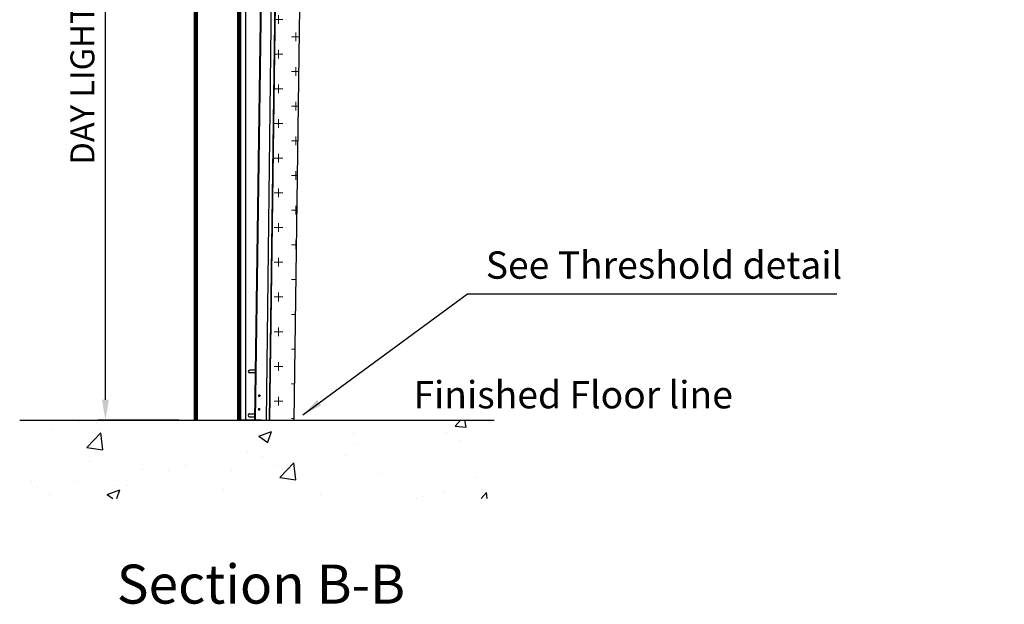
# Model space of a CAD drawing. Extents: x 0 to 21000, y 0 to 14850.
# Drawn here: x 8467 to 12070, y 4972 to 7111 of the extents above; entities that cross this region are included whole.
import ezdxf

# ---------------------------------------------------------------- set-up
doc = ezdxf.new("R2010")
doc.units = 0
doc.header["$LTSCALE"] = 10
doc.header["$PDSIZE"] = -5
doc.linetypes.add('CENTER', pattern=[50.8, 31.75, -6.35, 6.35, -6.35])
doc.linetypes.add('CHAIN', pattern=[0.3543, 0.2362, -0.0295, 0.0591, -0.0295])
doc.layers.get('0').update_dxf_attribs({"linetype": 'CONTINUOUS'})
doc.layers.get('DEFPOINTS').update_dxf_attribs({"linetype": 'CONTINUOUS'})
doc.layers.add('2', color=7, linetype='CONTINUOUS')
doc.layers.add('HATCH', color=9, linetype='CENTER')
doc.layers.add('Centerline', color=7, linetype='CHAIN', lineweight=18)
doc.layers.add('Dimensions', color=7, linetype='CONTINUOUS', lineweight=25)
doc.styles.get("Standard").update_dxf_attribs({"font": 'arial.ttf'})
doc.dimstyles.new('10x', dxfattribs={"dimscale": 25, "dimtxt": 3.5, "dimasz": 3, "dimexe": 1.1, "dimexo": 2.5, "dimgap": 1.5, "dimtad": 1, "dimdec": 1, "dimlfac": 0.1, "dimdsep": 46, "dimtxsty": 'Standard', "dimcen": -3, "dimdle": 1.25, "dimclrd": 6, "dimclre": 6, "dimclrt": 7, "dimadec": 0, "dimazin": 0, "dimtfac": 0.75, "dimtdec": 1, "dimtix": 1, "dimtofl": 0, "dimtmove": 2, "dimatfit": 3, "dimfxl": 1.1, "dimtvp": 1, "dimtolj": 1, "dimlwd": -1, "dimarcsym": 0})
doc.dimstyles.get("Standard").update_dxf_attribs({"dimtxt": 3.5, "dimasz": 3, "dimexe": 1.1, "dimexo": 2.5, "dimgap": 1.5, "dimtad": 1, "dimdec": 1, "dimdsep": 46, "dimtxsty": 'Standard', "dimcen": -3, "dimdle": 1.25, "dimclrd": 4, "dimclre": 4, "dimclrt": 3, "dimadec": 0, "dimazin": 0, "dimtfac": 0.75, "dimtdec": 1, "dimtmove": 0, "dimatfit": 0, "dimfxl": 1.1, "dimtvp": 1, "dimtolj": 1, "dimarcsym": 0})

# ---------------------------------------------------------------- blocks, each defined once
blk = doc.blocks.new('*D4')
at = {"layer": 'DEFPOINTS', "color": 0, "linetype": 'Continuous', "transparency": 16777216}
for p in [(8781.1, 8645.2), (9111.8, 8645.2), (9111.8, 5645.2)]:
    blk.add_point(p, dxfattribs=at)
at = {"layer": 'Dimensions', "color": 4, "linetype": 'Continuous', "lineweight": -2, "transparency": 16777216}
for p, q in [((9049.3, 8645.2), (8753.6, 8645.2)), ((8781.1, 5720.2), (8781.1, 8570.2)), ((9049.3, 5645.2), (8753.6, 5645.2))]:
    blk.add_line(p, q, dxfattribs=at)
at = {"layer": 'Dimensions', "color": 4, "linetype": 'Continuous', "transparency": 16777216}
for points in [[(8768.6, 8570.2), (8793.6, 8570.2), (8781.1, 8645.2)], [(8768.6, 5720.2), (8793.6, 5720.2), (8781.1, 5645.2)]]:
    blk.add_solid(points, dxfattribs=at)
at = {"layer": 'Dimensions', "color": 3, "linetype": 'Continuous', "lineweight": 25, "transparency": 16777216, "insert": (8653.1, 6580.6), "char_height": 87.5, "attachment_point": 1, "rotation": 90}
blk.add_mtext('\\A1;DAY LIGHT HEIGHT', dxfattribs=at)

msp = doc.modelspace()

# ---------------------------------------------------------------- hatches: boundary and pattern name
at = {"layer": 'Centerline', "ltscale": 2}
h = msp.add_hatch(dxfattribs=at)
h.set_pattern_fill('CROSS', color=251, scale=10)
edge = h.paths.add_edge_path()
edge.add_arc((11953.02, 9760.21), 88, 50.08931, 63.51462, ccw=False)
edge.add_line((12009.48, 9827.71), (12037.12, 9827.71))
edge.add_arc((12037.12, 9819.71), 8, 0, 90, ccw=False)
edge.add_line((12045.12, 9819.71), (12045.12, 9700.71))
edge.add_arc((12037.12, 9700.71), 8, -90, 0, ccw=False)
edge.add_line((12037.12, 9692.71), (12009.48, 9692.71))
edge.add_arc((11953.02, 9760.21), 88, 272.02048, 309.91069, ccw=False)
edge.add_line((11956.13, 9672.27), (11956.13, 9645.21))
edge.add_line((11956.13, 9645.21), (10816.6, 9645.21))
edge.add_line((10816.6, 9645.21), (10811.34, 9636.09))
edge.add_arc((10785.36, 9621.09), 30, -210, 30, ccw=False)
edge.add_line((10759.38, 9636.09), (10755.26, 9643.21))
edge.add_line((10755.26, 9643.21), (10097.9, 9643.21))
edge.add_line((10097.9, 9643.21), (10097.9, 9647.21))
edge.add_line((10097.9, 9647.21), (9794.1, 9647.21))
edge.add_arc((9794.1, 9285.21), 362, 90, 179.09317)
edge.add_line((9432.15, 9290.94), (9429.27, 9108.97))
edge.add_line((9429.27, 9108.97), (9431.32, 9108.97))
edge.add_line((9431.32, 9108.97), (9428.84, 8958.99))
edge.add_line((9428.84, 8958.99), (9426.84, 8959.03))
edge.add_line((9426.84, 8959.03), (9381.12, 5645.21))
edge.add_line((9381.12, 5645.21), (9471.12, 5645.21))
edge.add_line((9471.12, 5645.21), (9522.14, 9289.52))
edge.add_arc((9794.1, 9285.21), 272, 97.01, 179.09317, ccw=False)
edge.add_line((9760.91, 9555.18), (12070.12, 9555.18))
edge.add_line((12070.12, 9555.18), (12070.12, 9865.18))
edge.add_line((12070.12, 9865.18), (9570.12, 9865.18))
edge.add_line((9570.12, 9865.18), (9570.12, 9705.21))
edge.add_line((9570.12, 9705.21), (10750.6, 9705.21))
edge.add_line((10750.6, 9705.21), (10750.6, 9864.18))
edge.add_line((10750.6, 9864.18), (10802.27, 9864.18))
edge.add_line((10802.27, 9864.18), (10802.27, 9701.21))
edge.add_line((10802.27, 9701.21), (11000.99, 9701.25))
edge.add_line((11000.99, 9701.25), (11000.99, 9740.45))
edge.add_line((11000.99, 9740.45), (10997.79, 9758.59))
edge.add_line((10997.79, 9758.59), (10987.26, 9756.74))
edge.add_line((10987.26, 9756.74), (10980.72, 9751.29))
edge.add_line((10980.72, 9751.29), (10968.45, 9748.05))
edge.add_arc((10939.05, 9754), 30, 280, 348.55163, ccw=False)
edge.add_arc((10939.05, 9754), 30, 100, 280, ccw=False)
edge.add_arc((10939.05, 9754), 30, 31.51019, 100, ccw=False)
edge.add_line((10964.62, 9769.68), (10977.24, 9770.86))
edge.add_line((10977.24, 9770.86), (10984.71, 9768.47))
edge.add_line((10984.71, 9768.47), (10995.71, 9770.41))
edge.add_line((10995.71, 9770.41), (10991.52, 9794.19))
edge.add_line((10991.52, 9794.19), (10995.45, 9794.88))
edge.add_line((10995.45, 9794.88), (10997.89, 9798.36))
edge.add_line((10997.89, 9798.36), (11000.99, 9798.9))
edge.add_line((11000.99, 9798.9), (11000.99, 9833.19))
edge.add_line((11000.99, 9833.19), (11090.99, 9833.19))
edge.add_line((11090.99, 9833.19), (11090.99, 9805.92))
edge.add_line((11090.99, 9805.92), (11092.93, 9794.9))
edge.add_line((11092.93, 9794.9), (11234.86, 9818.2))
edge.add_line((11234.86, 9818.2), (11241.61, 9819.39))
edge.add_line((11241.61, 9819.39), (11242.91, 9817.64))
edge.add_line((11242.91, 9817.64), (11244.97, 9818))
edge.add_line((11244.97, 9818), (11246.13, 9817.19))
edge.add_line((11246.13, 9817.19), (11249.12, 9800.25))
edge.add_line((11249.12, 9800.25), (11248.31, 9799.09))
edge.add_line((11248.31, 9799.09), (11246.24, 9798.73))
edge.add_line((11246.24, 9798.73), (11245.63, 9796.64))
edge.add_line((11245.63, 9796.64), (11097.53, 9768.8))
edge.add_line((11097.53, 9768.8), (11100.42, 9752.46))
edge.add_line((11100.42, 9752.46), (11094.04, 9748.29))
edge.add_line((11094.04, 9748.29), (11090.99, 9747.76))
edge.add_line((11090.99, 9747.76), (11090.99, 9701.21))
edge.add_line((11090.99, 9701.21), (11436.68, 9701.25))
edge.add_line((11436.68, 9701.25), (11436.68, 9760.69))
edge.add_line((11436.68, 9760.69), (11435.68, 9761.19))
edge.add_line((11435.68, 9761.19), (11431.68, 9761.19))
edge.add_line((11431.68, 9761.19), (11431.68, 9777.94))
edge.add_line((11431.68, 9777.94), (11330.68, 9779.09))
edge.add_line((11330.68, 9779.09), (11330.68, 9771.19))
edge.add_line((11330.68, 9771.19), (11318.68, 9771.19))
edge.add_line((11318.68, 9771.19), (11313.68, 9791.19))
edge.add_line((11313.68, 9791.19), (11318.68, 9811.19))
edge.add_line((11318.68, 9811.19), (11330.68, 9811.19))
edge.add_line((11330.68, 9811.19), (11330.68, 9804.44))
edge.add_line((11330.68, 9804.44), (11431.68, 9804.44))
edge.add_line((11431.68, 9804.44), (11431.68, 9821.19))
edge.add_line((11431.68, 9821.19), (11435.68, 9821.19))
edge.add_line((11435.68, 9821.19), (11436.68, 9821.69))
edge.add_line((11436.68, 9821.69), (11436.68, 9833.19))
edge.add_line((11436.68, 9833.19), (11526.68, 9833.19))
edge.add_line((11526.68, 9833.19), (11526.68, 9821.36))
edge.add_line((11526.68, 9821.36), (11527.68, 9821.19))
edge.add_line((11527.68, 9821.19), (11531.68, 9821.19))
edge.add_line((11531.68, 9821.19), (11531.68, 9802.19))
edge.add_line((11531.68, 9802.19), (11532.67, 9802.19))
edge.add_line((11532.67, 9802.19), (11540.67, 9802.16))
edge.add_line((11540.67, 9802.16), (11541.62, 9799.32))
edge.add_line((11541.62, 9799.32), (11543.62, 9799.32))
edge.add_line((11543.62, 9799.32), (11543.62, 9797.19))
edge.add_line((11543.62, 9797.19), (11547.62, 9797.19))
edge.add_line((11547.62, 9797.19), (11548.62, 9796.19))
edge.add_line((11548.62, 9796.19), (11548.62, 9786.19))
edge.add_line((11548.62, 9786.19), (11547.62, 9785.19))
edge.add_line((11547.62, 9785.19), (11543.62, 9785.19))
edge.add_line((11543.62, 9785.19), (11543.62, 9783.05))
edge.add_line((11543.62, 9783.05), (11540.67, 9780.25))
edge.add_line((11540.67, 9780.25), (11532.62, 9780.25))
edge.add_line((11532.62, 9780.25), (11531.68, 9761.19))
edge.add_line((11531.68, 9761.19), (11527.68, 9761.19))
edge.add_line((11527.68, 9761.19), (11526.68, 9758.19))
edge.add_line((11526.68, 9758.19), (11526.68, 9701.25))
edge.add_line((11526.68, 9701.25), (11702.8, 9701.21))
edge.add_line((11702.8, 9701.21), (11755.15, 9790.21))
edge.add_line((11755.15, 9790.21), (11804.76, 9790.21))
edge.add_line((11804.76, 9790.21), (11809.08, 9793.44))
edge.add_line((11809.08, 9793.44), (11823.12, 9794.71))
edge.add_line((11823.12, 9794.71), (11841.18, 9794.71))
edge.add_line((11841.18, 9794.71), (11843.97, 9796.74))
edge.add_line((11843.97, 9796.74), (11842.3, 9796.74))
edge.add_line((11842.3, 9796.74), (11840.8, 9798.79))
edge.add_line((11840.8, 9798.79), (11835.27, 9798.79))
edge.add_line((11835.27, 9798.79), (11834.38, 9801.19))
edge.add_line((11834.38, 9801.19), (11834.38, 9815.63))
edge.add_line((11834.38, 9815.63), (11835.27, 9818.03))
edge.add_line((11835.27, 9818.03), (11840.8, 9818.03))
edge.add_line((11840.8, 9818.03), (11842.3, 9820.08))
edge.add_line((11842.3, 9820.08), (11844.13, 9820.08))
edge.add_line((11844.13, 9820.08), (11844.13, 9827.71))
edge.add_line((11844.13, 9827.71), (11896.56, 9827.71))
edge.add_arc((11953.02, 9760.21), 88, 98.1145, 129.91069, ccw=False)
edge.add_line((11940.6, 9847.33), (11940.6, 9864.18))
edge.add_line((11940.6, 9864.18), (11992.27, 9864.18))
edge.add_line((11992.27, 9864.18), (11992.27, 9838.98))
at = {"layer": 'HATCH', "ltscale": 2}
h = msp.add_hatch(dxfattribs=at)
h.set_pattern_fill('AR-CONC', color=256, scale=2.60295)
h.set_pattern_definition([(50, (-7608.04, 2764.86), (474.218, -41.489), [49.586, -545.448]), (355, (-7608.04, 2764.86), (-91.737, 497.311), [39.669, -436.36]), (100.4514, (-7568.5, 2761.4), (382.481, 455.823), [42.142, -463.56]), (46.1842, (-7608.04, 2897.1), (705.605, -109.434), [74.38, -818.172]), (96.6356, (-7549.24, 2888), (617.95, 644.038), [63.213, -695.34]), (351.184, (-7608.04, 2897.1), (617.95, 644.038), [59.503, -654.537]), (21, (-7541.92, 2864.03), (394.645, -266.191), [49.586, -545.448]), (326, (-7541.9, 2864.03), (160.868, 479.432), [39.669, -436.359]), (71.4514, (-7509.04, 2841.85), (555.512, 213.241), [42.142, -463.559]), (37.5, (-7608.04, 2764.86), (8.0395, 220.0926), [0, -431.0694, 0, -442.97, 0, -438.0114]), (7.5, (-7608.04, 2764.86), (173.9283, 260.765), [0, -252.559, 0, -421.152, 0, -166.9402]), (327.5, (-7755.48, 2764.86), (352.9356, -14.9116), [0, -165.2873, 0, -515.6965, 0, -684.2896]), (317.5, (-7821.6, 2764.86), (385.573, 66.184), [0, -214.8735, 0, -342.4754, 0, -485.945])])
h.paths.add_polyline_path([(10201.96, 5645.21), (8467.35, 5645.21), (8467.35, 5358.88), (10201.96, 5358.88)])

# ---------------------------------------------------------------- linework, layer by layer
msp.add_line((8467.35, 5645.21), (10203.56, 5645.21))
at = {"color": 0, "lineweight": 100}
for points in [[(9270.12, 5645.21), (9270.12, 9865.18)], [(9270.12, 9865.18), (9270.12, 5645.21)], [(9270.12, 5645.21), (9270.12, 8645.21), (9111.79, 8645.21), (9111.79, 5645.21)]]:
    msp.add_lwpolyline(points, dxfattribs=at)
at = {"layer": '2'}
for p, q in [((9294.62, 6469.46), (9294.62, 9847.17)), ((9372.85, 8959.92), (9327.12, 5645.96)), ((9374.85, 8959.89), (9329.12, 5645.93)), ((9370.12, 5645.36), (9410.7, 8959.29)), ((9381.12, 5645.21), (9426.86, 8960.4)), ((9270.12, 5645.21), (9270.12, 6474.36)), ((9294.62, 5645.21), (9294.62, 6469.46)), ((9327.82, 5828.46), (9309.12, 5828.46)), ((9327.63, 5817.96), (9309.12, 5817.96)), ((9308.12, 5668.46), (9324.91, 5668.46)), ((9308.12, 5657.96), (9324.72, 5657.96)), ((9352.12, 5645.21), (9270.12, 5645.21)), ((9327.12, 5645.96), (9381.12, 5645.21))]:
    msp.add_line(p, q, dxfattribs=at)
msp.add_lwpolyline([(9426.84, 8959.03), (9381.12, 5645.21), (9471.12, 5645.21), (9522.14, 9289.52, -0.3742983)], format="xyb", dxfattribs=at)
at = {"layer": '2', "const_width": 5}
for points in [[(9344.05, 5737.55, 1), (9344.07, 5732.55, 1)], [(9343.41, 5687.55, 1), (9343.44, 5682.55, 1)]]:
    msp.add_lwpolyline(points, format="xyb", close=True, dxfattribs=at)
at = {"layer": '2'}
for centre in [(9309.12, 5823.21), (9308.12, 5663.21)]:
    msp.add_arc(centre, 5.25, 90, 270, dxfattribs=at)

# ---------------------------------------------------------------- texts
for s, height, p in [('See Threshold detail', 100, (10172.91, 6162.9)), ('Finished Floor line', 100, (9908.02, 5688.49)), ('%%USection B-B', 142.8571, (8822.66, 4974.08))]:
    msp.add_text(s, height=height).set_placement(p)

# ---------------------------------------------------------------- dimensions: what is measured, and where the dimension line sits
at = {"layer": 'Dimensions', "color": 3, "linetype": 'Continuous', "lineweight": 25}
dim = msp.add_linear_dim(base=(8781.12, 8645.21), p1=(9111.79, 5645.21), p2=(9111.79, 8645.21), angle=270, text='DAY LIGHT HEIGHT', dimstyle='Standard', override={"dimscale": 25}, dxfattribs=at)
dim.commit()
dim.dimension.update_dxf_attribs({"geometry": '*D4', "text_midpoint": (8698.38, 7145.21)})

# ---------------------------------------------------------------- leaders
at = {"layer": 'Dimensions', "ltscale": 2}
msp.add_leader([(9503.15, 5665.08), (10106.11, 6107.43), (11457.8, 6107.43)], dimstyle='10x', dxfattribs=at)

doc.saveas('drawing.dxf')
